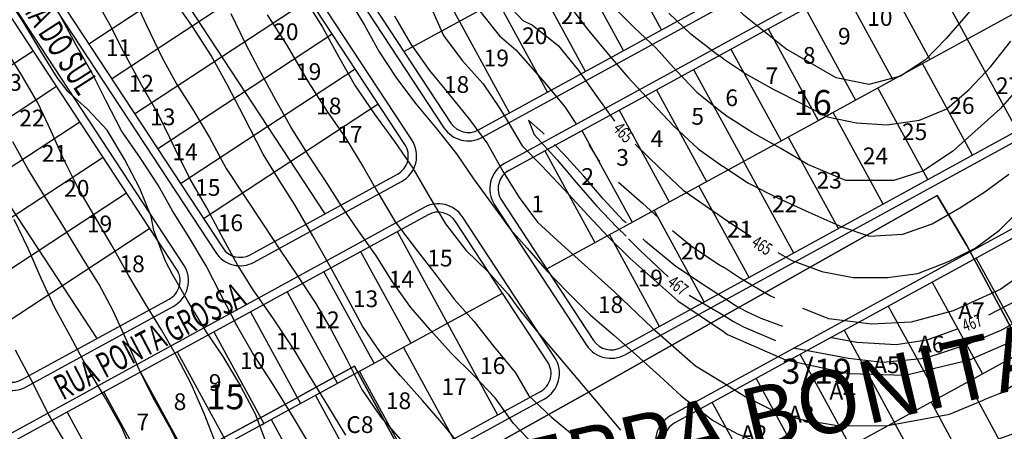
# Model space of a CAD drawing. Units: metres. Extents: x 408064 to 497533, y 7418034 to 7441460.
# Drawn here: x 432231 to 432466, y 7425236 to 7425334 of the extents above; entities that cross this region are included whole.
import ezdxf
from ezdxf.enums import TextEntityAlignment as Align

# ---------------------------------------------------------------- set-up
doc = ezdxf.new("R2010")
doc.units = ezdxf.units.M
for name, color, linetype in [('BAIRROS', 1, 'Continuous'), ('CURVA_INTERM', 255, 'Continuous'), ('CURVA_MESTRA', 1, 'Continuous'), ('DESENHO_LOTES', 3, 'Continuous'), ('DESENHO_QUADRAS', 7, 'Continuous'), ('MEIO_FIO', 8, 'Continuous'), ('NOME_BAIRROS', 1, 'Continuous'), ('NOME_LOTES', 7, 'Continuous'), ('NOME_QUADRAS', 7, 'Continuous'), ('NOME_RUAS', 7, 'Continuous'), ('TOP_CURVA_MESTRA', 1, 'Continuous')]:
    doc.layers.add(name, color=color, linetype=linetype)
doc.styles.add('ARIAL', font='arial.ttf')
doc.styles.add('LDUP', font='LDUP.SHX')

msp = doc.modelspace()

# ---------------------------------------------------------------- linework, layer by layer
at = {"layer": 'BAIRROS'}
for points in [[(432230.2942, 7425207.1644), (432235.4417, 7425209.979), (432241.7969, 7425213.4539), (432244.2158, 7425214.7765), (432252.9898, 7425219.574), (432253.2997, 7425219.7434), (432261.7639, 7425224.3715), (432264.8025, 7425226.0329), (432270.538, 7425229.1689), (432276.3053, 7425232.3224), (432279.312, 7425233.9665), (432288.0861, 7425238.7639), (432296.8601, 7425243.5614), (432299.3109, 7425244.9014), (432305.6342, 7425248.3589), (432310.8986, 7425251.2374), (432322.8924, 7425229.3023), (432324.8447, 7425225.6094), (432326.5114, 7425222.4565), (432337.095, 7425228.387), (432367.7251, 7425245.5504), (432450.2746, 7425292.0362), (432457.3859, 7425280.1155), (432469.6165, 7425257.248)], [(432469.6165, 7425257.248), (432457.3859, 7425280.1155), (432450.2746, 7425292.0362), (432367.7251, 7425245.5504), (432337.095, 7425228.387), (432326.5114, 7425222.4565), (432324.8447, 7425225.6094), (432322.8924, 7425229.3023), (432310.8986, 7425251.2374), (432305.6342, 7425248.3589), (432299.3109, 7425244.9014), (432296.8601, 7425243.5614), (432288.0861, 7425238.7639), (432279.312, 7425233.9665), (432276.3053, 7425232.3224), (432270.538, 7425229.1689), (432264.8025, 7425226.0329), (432261.7639, 7425224.3715), (432253.2997, 7425219.7434), (432252.9898, 7425219.574), (432244.2158, 7425214.7765), (432241.7969, 7425213.4539), (432235.4417, 7425209.979), (432230.2942, 7425207.1644)]]:
    msp.add_lwpolyline(points, dxfattribs=at)
at = {"layer": 'CURVA_INTERM', "linetype": 'Continuous'}
for points in [[(432536.9696, 7425374.5102, 466), (432536.0096, 7425372.2002, 466), (432532.6596, 7425364.7502, 466), (432529.6196, 7425357.4702, 466), (432526.8096, 7425350.2502, 466), (432523.7396, 7425343.2002, 466), (432520.0196, 7425336.8702, 466), (432516.0796, 7425329.8102, 466), (432511.2896, 7425320.6702, 466), (432507.1896, 7425313.9202, 466), (432502.1696, 7425306.2502, 466), (432497.6396, 7425299.4802, 466), (432492.1996, 7425292.6002, 466), (432486.4696, 7425287.0202, 466), (432479.4096, 7425280.6102, 466), (432472.9696, 7425275.0102, 466), (432465.4596, 7425269.6602, 466), (432454.0896, 7425264.4802, 466), (432444.0696, 7425261.8102, 466), (432434.5496, 7425261.3102, 466), (432424.3396, 7425262.6102, 466), (432418.0996, 7425265.0102, 466)], [(432299.7796, 7425233.2102, 476), (432295.6096, 7425240.1902, 476), (432291.3396, 7425247.0702, 476), (432286.5396, 7425254.4302, 476), (432282.7896, 7425260.9702, 476), (432279.0296, 7425268.2402, 476), (432275.4196, 7425275.2102, 476), (432271.2796, 7425282.1602, 476), (432267.3896, 7425288.3702, 476), (432263.9796, 7425294.5702, 476), (432259.7296, 7425300.9802, 476), (432255.1796, 7425307.5702, 476), (432251.4496, 7425314.7802, 476), (432248.2996, 7425321.1402, 476), (432244.3896, 7425328.0102, 476), (432240.4596, 7425335.2602, 476), (432236.9496, 7425342.0602, 476), (432233.8696, 7425348.4802, 476), (432230.0796, 7425356.2602, 476)], [(432466.6596, 7425346.4202, 461), (432461.9596, 7425340.7802, 461), (432457.0896, 7425335.0102, 461), (432452.3996, 7425329.5802, 461), (432447.4496, 7425324.5502, 461), (432441.4696, 7425320.6102, 461), (432433.8996, 7425318.5902, 461), (432426.1396, 7425320.2402, 461), (432414.0796, 7425327.1402, 461), (432404.1096, 7425335.1202, 461), (432400.5296, 7425338.5902, 461), (432399.4896, 7425339.5902, 461), (432399.1296, 7425339.8702, 461)], [(432290.0496, 7425232.3902, 477), (432287.2196, 7425239.7502, 477), (432283.1996, 7425247.4602, 477), (432279.5096, 7425253.5302, 477), (432275.4196, 7425259.5402, 477), (432270.9896, 7425266.9602, 477), (432267.3096, 7425273.3002, 477), (432265.6996, 7425276.3702, 477), (432262.9696, 7425283.6902, 477), (432262.2596, 7425287.0702, 477), (432259.5496, 7425293.7502, 477), (432255.9196, 7425300.7602, 477), (432251.7796, 7425307.7002, 477), (432247.0896, 7425312.7002, 477), (432242.4396, 7425316.8502, 477), (432239.8396, 7425320.2702, 477), (432235.8796, 7425326.6102, 477), (432231.6096, 7425333.7202, 477), (432227.5296, 7425339.9702, 477)], [(432337.3196, 7425230.9302, 473), (432332.3996, 7425237.0902, 473), (432327.2096, 7425243.0202, 473), (432321.9096, 7425248.9202, 473), (432317.1496, 7425254.5202, 473), (432312.8596, 7425260.8002, 473), (432308.9896, 7425267.9102, 473), (432304.9896, 7425275.2802, 473), (432300.9896, 7425282.4602, 473), (432296.6296, 7425289.8102, 473), (432292.8696, 7425295.7502, 473), (432289.1096, 7425301.9202, 473), (432284.3796, 7425311.1502, 473), (432280.5496, 7425318.4202, 473), (432276.6196, 7425325.5302, 473), (432272.2096, 7425332.4802, 473), (432267.2396, 7425339.6102, 473), (432267.2096, 7425339.6702, 473)], [(432309.5196, 7425339.1702, 469), (432313.2996, 7425332.8402, 469), (432316.8496, 7425326.4302, 469), (432320.9696, 7425320.1202, 469), (432325.5896, 7425314.0002, 469), (432330.8096, 7425307.8002, 469), (432335.2796, 7425302.0102, 469), (432339.3996, 7425296.0302, 469), (432343.6896, 7425290.1202, 469), (432348.2096, 7425283.9602, 469), (432352.2496, 7425279.4702, 469), (432356.9096, 7425274.0502, 469), (432361.8396, 7425268.9802, 469), (432367.2896, 7425263.5302, 469), (432372.8296, 7425258.7102, 469), (432378.3696, 7425253.8502, 469), (432383.8696, 7425248.9602, 469), (432389.0096, 7425244.1902, 469), (432396.5296, 7425238.3702, 469), (432399.1296, 7425236.8202, 469)], [(432362.2496, 7425337.5202, 464), (432366.5296, 7425331.9602, 464), (432371.5696, 7425325.8602, 464), (432376.2796, 7425320.3602, 464), (432382.0196, 7425314.2602, 464), (432387.2996, 7425308.6102, 464), (432393.0796, 7425303.2502, 464), (432398.9096, 7425299.1202, 464), (432399.1296, 7425298.9702, 464)], [(432372.8496, 7425337.1902, 463), (432377.8796, 7425332.1502, 463), (432383.0896, 7425327.2702, 463), (432387.9396, 7425321.9002, 463), (432392.8596, 7425316.6902, 463), (432399.1296, 7425311.6802, 463)], [(432259.5296, 7425336.3902, 474), (432261.1696, 7425332.8302, 474), (432264.8596, 7425325.1602, 474), (432268.4396, 7425318.6502, 474), (432272.2296, 7425312.6102, 474), (432276.2096, 7425305.9002, 474), (432280.2696, 7425298.5202, 474), (432284.3296, 7425292.4102, 474), (432289.1596, 7425285.0202, 474), (432293.1496, 7425279.0102, 474), (432297.4296, 7425272.6302, 474), (432301.4896, 7425266.4502, 474), (432305.2396, 7425260.0802, 474), (432309.0996, 7425252.8302, 474), (432312.6696, 7425245.6702, 474), (432317.1796, 7425239.0802, 474), (432321.9496, 7425233.6902, 474)], [(432353.7996, 7425232.4802, 472), (432348.9596, 7425237.5402, 472), (432344.5396, 7425243.6902, 472), (432339.3996, 7425249.0902, 472), (432334.0596, 7425254.3302, 472), (432329.0596, 7425259.8602, 472), (432324.3896, 7425265.3102, 472), (432320.0396, 7425271.4302, 472), (432316.1496, 7425277.5702, 472), (432311.8596, 7425283.6202, 472), (432307.8996, 7425289.4002, 472), (432303.9796, 7425295.5702, 472), (432300.0896, 7425301.4502, 472), (432295.7796, 7425308.3602, 472), (432292.0996, 7425314.8702, 472), (432288.1296, 7425322.1802, 472), (432284.8496, 7425328.4402, 472), (432281.4096, 7425335.5102, 472)], [(432290.0496, 7425335.3102, 471), (432294.5596, 7425328.2902, 471), (432299.8596, 7425319.2902, 471), (432304.3996, 7425312.1302, 471), (432308.7496, 7425305.8202, 471), (432313.0896, 7425298.8002, 471), (432316.7396, 7425292.4002, 471), (432320.6796, 7425285.7902, 471), (432325.9896, 7425278.7502, 471), (432330.4496, 7425273.0002, 471), (432334.7796, 7425267.2502, 471), (432339.4496, 7425262.0302, 471), (432344.1796, 7425256.0702, 471), (432349.3896, 7425249.7002, 471), (432352.6296, 7425244.1502, 471), (432357.9896, 7425239.1502, 471), (432363.5996, 7425234.4202, 471)], [(432320.5196, 7425334.9602, 468), (432324.4296, 7425328.2602, 468), (432328.8496, 7425321.9402, 468), (432333.3196, 7425316.5202, 468), (432338.4396, 7425310.2502, 468), (432342.6996, 7425304.4402, 468), (432346.5096, 7425297.7602, 468), (432350.3296, 7425291.6202, 468), (432354.6996, 7425285.6902, 468), (432360.4996, 7425280.3902, 468), (432373.0596, 7425269.0002, 468), (432382.1196, 7425260.4202, 468), (432392.4496, 7425251.3602, 468), (432399.1296, 7425247.2402, 468)], [(432329.3696, 7425336.7602, 467), (432332.2096, 7425330.3102, 467), (432336.6996, 7425324.3502, 467), (432341.6996, 7425318.7902, 467), (432345.6996, 7425312.8502, 467), (432347.6696, 7425309.6402, 467), (432350.9996, 7425303.9302, 467), (432355.6796, 7425299.2402, 467), (432361.0396, 7425293.5102, 467), (432366.7996, 7425287.3102, 467), (432371.6296, 7425282.1402, 467), (432376.7896, 7425277.0702, 467), (432388.2796, 7425266.8402, 467), (432399.1296, 7425259.5202, 467)], [(432340.8996, 7425336.1402, 466), (432345.5596, 7425330.2202, 466), (432349.5096, 7425326.8902, 466), (432356.4796, 7425318.9402, 466), (432361.2296, 7425313.2402, 466), (432363.8496, 7425309.2702, 466)], [(432399.1296, 7425324.7802, 462), (432397.3996, 7425325.9402, 462), (432391.3896, 7425330.6702, 462), (432386.0896, 7425335.6902, 462)], [(432277.9396, 7425232.3902, 478), (432274.9496, 7425239.9502, 478), (432271.8396, 7425247.0402, 478), (432268.3696, 7425253.7102, 478), (432264.7496, 7425259.9502, 478), (432260.9596, 7425266.1902, 478), (432256.9796, 7425272.8602, 478), (432252.7896, 7425280.3102, 478), (432248.6196, 7425287.4602, 478), (432244.7396, 7425294.0002, 478), (432241.3696, 7425300.8302, 478), (432238.4196, 7425307.4602, 478), (432235.2096, 7425314.2202, 478), (432231.4996, 7425320.5602, 478), (432226.8696, 7425328.0502, 478)], [(432399.1296, 7425324.7802, 462), (432404.8996, 7425320.9302, 462), (432411.2096, 7425317.4502, 462), (432417.7896, 7425314.0402, 462), (432424.0696, 7425310.8902, 462), (432430.9396, 7425309.4402, 462), (432438.2296, 7425308.9302, 462), (432446.0096, 7425310.0502, 462), (432452.5896, 7425312.8302, 462), (432457.9296, 7425317.4502, 462), (432463.0596, 7425322.9502, 462), (432467.8696, 7425329.0102, 462)], [(432475.9196, 7425324.9502, 463), (432465.3496, 7425312.7802, 463), (432453.9396, 7425302.6302, 463), (432446.8296, 7425297.9202, 463), (432439.9296, 7425295.6802, 463), (432428.4496, 7425295.6202, 463), (432419.3696, 7425299.4502, 463), (432412.8396, 7425303.3402, 463), (432406.2096, 7425307.0902, 463), (432399.8096, 7425311.1302, 463), (432399.1296, 7425311.6802, 463)], [(432356.2896, 7425306.7502, 467), (432355.9496, 7425307.0902, 467), (432352.5296, 7425310.0802, 467), (432353.8696, 7425306.6802, 467), (432359.4196, 7425300.6102, 467), (432364.0196, 7425295.0902, 467), (432368.6996, 7425289.6902, 467), (432373.6596, 7425284.4902, 467), (432375.8496, 7425282.3102, 467)], [(432270.2796, 7425229.6702, 479), (432266.7396, 7425236.5702, 479), (432262.6996, 7425243.8202, 479), (432259.4596, 7425250.4502, 479), (432256.4496, 7425257.3402, 479), (432253.2196, 7425264.4702, 479), (432249.8696, 7425270.7702, 479), (432245.8496, 7425277.1802, 479), (432240.8996, 7425285.3102, 479), (432236.8596, 7425291.8502, 479), (432232.7796, 7425298.4302, 479), (432229.1896, 7425304.9002, 479)], [(432375.8496, 7425285.5102, 467), (432375.2096, 7425286.1102, 467), (432370.3796, 7425291.3102, 467), (432365.7296, 7425296.7102, 467), (432360.9396, 7425302.0502, 467), (432358.7696, 7425304.2702, 467)], [(432366.9696, 7425304.2702, 466), (432369.0196, 7425300.8202, 466), (432369.5296, 7425300.2302, 466)], [(432399.1296, 7425298.9702, 464), (432404.9696, 7425295.0902, 464), (432412.2096, 7425291.4502, 464), (432419.5796, 7425288.0502, 464), (432427.4296, 7425284.5602, 464), (432434.1096, 7425282.3102, 464), (432442.0296, 7425282.8502, 464), (432449.0396, 7425285.2602, 464), (432455.6596, 7425289.1402, 464), (432461.6396, 7425292.9802, 464), (432467.3996, 7425297.1502, 464)], [(432374.0496, 7425295.2302, 466), (432379.8296, 7425290.2502, 466), (432383.6496, 7425286.7102, 466)], [(432386.9955, 7425283.7151, 466), (432391.4596, 7425280.0302, 466), (432397.7796, 7425275.7202, 466), (432399.1296, 7425274.8902, 466)], [(432376.4496, 7425281.7102, 467), (432379.2096, 7425278.9002, 467), (432385.9613, 7425272.6443, 467)], [(432399.1296, 7425267.5802, 467), (432395.3296, 7425270.0902, 467), (432387.7496, 7425275.0702, 467), (432380.5396, 7425281.0302, 467), (432379.8496, 7425281.7102, 467)], [(432415.8896, 7425255.7102, 467), (432416.2796, 7425255.5202, 467), (432429.0396, 7425253.1302, 467), (432437.2196, 7425252.1802, 467), (432447.3996, 7425253.1302, 467), (432457.5696, 7425256.5202, 467), (432465.7496, 7425259.9102, 467), (432472.0896, 7425263.5102, 467), (432478.1496, 7425267.9902, 467), (432483.1896, 7425272.5102, 467), (432487.6496, 7425277.9502, 467), (432487.9296, 7425279.7802, 467), (432481.6796, 7425275.8202, 467), (432474.9796, 7425270.6702, 467), (432469.2996, 7425266.9902, 467), (432462.5117, 7425263.4675, 467)], [(432411.4096, 7425267.6302, 466), (432410.4396, 7425268.0302, 466), (432406.6096, 7425270.2202, 466), (432403.0196, 7425272.3702, 466), (432399.1296, 7425274.8902, 466)], [(432390.9638, 7425268.2481, 467), (432399.1296, 7425263.4502, 467)], [(432399.1296, 7425247.2402, 468), (432404.3496, 7425244.0302, 468), (432411.6896, 7425240.3202, 468), (432417.7196, 7425238.4902, 468), (432426.4596, 7425237.0602, 468), (432438.0196, 7425236.9702, 468), (432453.1796, 7425239.7602, 468), (432461.0896, 7425243.0302, 468), (432461.7696, 7425243.3502, 468), (432465.3496, 7425244.8002, 468), (432471.3596, 7425248.5002, 468), (432476.7596, 7425253.1502, 468), (432482.2996, 7425257.7602, 468), (432488.0096, 7425262.6402, 468), (432493.6696, 7425267.9502, 468), (432494.0496, 7425268.3502, 468)], [(432413.3296, 7425260.7102, 467), (432408.2096, 7425262.6302, 467), (432404.7544, 7425264.2382, 467), (432402.2296, 7425265.6302, 467), (432399.1296, 7425267.5802, 467)], [(432399.1296, 7425263.4502, 467), (432401.5396, 7425261.9602, 467), (432403.9496, 7425260.6902, 467), (432411.5696, 7425257.4302, 467)], [(432399.1296, 7425259.5202, 467), (432400.1296, 7425258.8502, 467), (432413.9796, 7425252.7302, 467), (432429.2396, 7425249.5402, 467), (432442.6096, 7425249.1402, 467), (432457.9696, 7425252.7302, 467), (432467.2896, 7425256.8002, 467)], [(432455.0569, 7425260.0789, 467), (432447.7496, 7425257.4702, 467), (432440.4396, 7425256.3302, 467), (432431.0396, 7425256.9202, 467), (432424.9696, 7425258.0302, 467)], [(432229.8096, 7425255.1802, 481), (432233.9596, 7425247.1602, 481), (432237.6996, 7425239.7902, 481), (432241.7696, 7425232.7802, 481)], [(432472.0496, 7425236.3402, 469), (432457.1696, 7425230.9902, 469), (432441.8096, 7425228.3902, 469), (432428.2896, 7425227.7202, 469), (432420.4052, 7425229.1224, 469), (432410.9358, 7425231.6213, 469), (432402.7158, 7425234.9093, 469), (432399.1296, 7425236.8202, 469)]]:
    msp.add_polyline3d(points, dxfattribs=at)
at = {"layer": 'CURVA_MESTRA', "linetype": 'Continuous'}
for points in [[(432308.8596, 7425234.7402, 475), (432304.5196, 7425241.8202, 475), (432300.2496, 7425248.9002, 475), (432296.4596, 7425255.1802, 475), (432291.3996, 7425262.8102, 475), (432286.6896, 7425269.5002, 475), (432282.9696, 7425275.4702, 475), (432279.1296, 7425282.5102, 475), (432275.5896, 7425289.1102, 475), (432271.5796, 7425296.1602, 475), (432268.0796, 7425303.0602, 475), (432264.1596, 7425311.3002, 475), (432260.0596, 7425318.3802, 475), (432255.6796, 7425326.5302, 475), (432252.5196, 7425332.7902, 475), (432248.8096, 7425339.4302, 475), (432245.0296, 7425345.9702, 475), (432241.3596, 7425352.8702, 475), (432237.6096, 7425359.3102, 475), (432233.7596, 7425365.4902, 475), (432229.9296, 7425371.4602, 475)], [(432297.9396, 7425340.8302, 470), (432303.2496, 7425332.3302, 470), (432307.1196, 7425325.2802, 470), (432311.1196, 7425318.3102, 470), (432315.6996, 7425311.5202, 470), (432320.5096, 7425304.9902, 470), (432324.8596, 7425298.5802, 470), (432328.9696, 7425291.6302, 470), (432332.6896, 7425285.2602, 470), (432337.5096, 7425279.0302, 470), (432342.8496, 7425273.8302, 470), (432347.6496, 7425268.4702, 470), (432350.1196, 7425265.0302, 470), (432355.2396, 7425258.7302, 470), (432359.9596, 7425253.2602, 470), (432369.9996, 7425241.3602, 470), (432374.5296, 7425235.9502, 470)], [(432348.7496, 7425336.4602, 465), (432351.2096, 7425333.8802, 465), (432353.4496, 7425332.8102, 465), (432359.6096, 7425327.9502, 465), (432364.4496, 7425321.9502, 465), (432368.8796, 7425315.7602, 465), (432372.9496, 7425310.0502, 465), (432373.1296, 7425309.8302, 465)], [(432378.0496, 7425304.3502, 465), (432378.1896, 7425304.2002, 465), (432383.7796, 7425298.7402, 465), (432389.5296, 7425293.3802, 465), (432395.7796, 7425288.9402, 465), (432399.1296, 7425286.6702, 465)], [(432412.1696, 7425278.4302, 465), (432415.3496, 7425276.5902, 465), (432422.6896, 7425273.8902, 465), (432430.1596, 7425272.4802, 465), (432438.3596, 7425272.4202, 465), (432445.6396, 7425273.4502, 465), (432452.9596, 7425276.2502, 465), (432459.3596, 7425279.4702, 465), (432465.1496, 7425283.7802, 465), (432470.7196, 7425289.3902, 465)], [(432258.2896, 7425229.5302, 480), (432255.2596, 7425236.6202, 480), (432251.4196, 7425243.4602, 480), (432246.6596, 7425251.4902, 480), (432242.8896, 7425258.5302, 480), (432239.2796, 7425265.2302, 480), (432236.0396, 7425272.0302, 480), (432232.9096, 7425279.3602, 480), (432229.5696, 7425286.2902, 480)], [(432399.1296, 7425286.6702, 465), (432402.0996, 7425284.6602, 465), (432405.8096, 7425282.2702, 465)]]:
    msp.add_polyline3d(points, dxfattribs=at)
at = {"layer": 'DESENHO_LOTES'}
for p, q in [((432384.3323, 7425331.6853), (432360.3399, 7425375.5529)), ((432375.2517, 7425326.7189), (432351.2593, 7425370.5865)), ((432322.7368, 7425326.492), (432399.5779, 7425368.5184)), ((432366.1711, 7425321.7525), (432342.1787, 7425365.6201)), ((432357.0905, 7425316.7861), (432333.0981, 7425360.6537)), ((432421.8271, 7425310.0199), (432513.3787, 7425360.0919)), ((432247.3512, 7425328.341), (432289.1463, 7425355.785)), ((432348.0099, 7425311.8197), (432324.0176, 7425355.6873)), ((432445.4514, 7425351.4355), (432457.4476, 7425329.5017)), ((432252.84, 7425319.982), (432294.6351, 7425347.426)), ((432436.5462, 7425346.565), (432448.5424, 7425324.6312)), ((432427.6411, 7425341.6946), (432439.6373, 7425319.7608)), ((432258.3288, 7425311.6229), (432300.1239, 7425339.0669)), ((432418.736, 7425336.8241), (432430.7322, 7425314.8903)), ((432249.3631, 7425257.8671), (432202.0452, 7425329.9284)), ((432263.8176, 7425303.2639), (432305.6127, 7425330.7079)), ((432409.8309, 7425331.9537), (432421.8271, 7425310.0199)), ((432469.435, 7425307.5631), (432457.4388, 7425329.4969)), ((432192.29, 7425299.2376), (432234.085, 7425326.6816)), ((432400.9258, 7425327.0832), (432412.9219, 7425305.1494)), ((432458.74, 7425301.7137), (432446.7439, 7425323.6475)), ((432269.3064, 7425294.9049), (432311.1015, 7425322.3489)), ((432392.0206, 7425322.2128), (432404.0168, 7425300.279)), ((432197.8611, 7425290.7532), (432239.6562, 7425318.1972)), ((432383.1155, 7425317.3423), (432395.1117, 7425295.4085)), ((432448.0451, 7425295.8644), (432436.0489, 7425317.7982)), ((432274.7952, 7425286.5459), (432316.5903, 7425313.9899)), ((432356.878, 7425274.4975), (432424.3275, 7425311.3874)), ((432374.2104, 7425312.4719), (432386.2066, 7425290.5381)), ((432437.3502, 7425290.0151), (432425.354, 7425311.9489)), ((432203.4322, 7425282.2688), (432245.2273, 7425309.7128)), ((432365.3053, 7425307.6014), (432377.3014, 7425285.6676)), ((432426.6553, 7425284.1657), (432414.6591, 7425306.0995)), ((432356.4001, 7425302.731), (432368.3963, 7425280.7972)), ((432209.0034, 7425273.7844), (432250.7984, 7425301.2284)), ((432415.9603, 7425278.3164), (432403.9642, 7425300.2502)), ((432461.0699, 7425249.4177), (432547.9277, 7425296.9226)), ((432214.5745, 7425265.3), (432256.3696, 7425292.744)), ((432405.2654, 7425272.467), (432393.2692, 7425294.4008)), ((432394.5705, 7425266.6177), (432382.5743, 7425288.5515)), ((432220.1456, 7425256.8157), (432261.9407, 7425284.2597)), ((432321.1434, 7425283.4481), (432345.1357, 7425239.5805)), ((432383.8756, 7425260.7684), (432371.8794, 7425282.7022)), ((432312.3698, 7425278.6497), (432324.366, 7425256.7159)), ((432459.6019, 7425277.1097), (432471.5981, 7425255.1759)), ((432303.5963, 7425273.8512), (432315.5925, 7425251.9174)), ((432449.0737, 7425271.3515), (432461.0699, 7425249.4177)), ((432280.4984, 7425232.7235), (432346.3156, 7425268.7206)), ((432294.8228, 7425269.0527), (432306.819, 7425247.1189)), ((432286.0493, 7425264.2542), (432298.0455, 7425242.3204)), ((432438.5455, 7425265.5933), (432450.5417, 7425243.6595)), ((432277.2758, 7425259.4558), (432289.2719, 7425237.522)), ((432428.0172, 7425259.8352), (432440.0134, 7425237.9014)), ((432268.5022, 7425254.6573), (432280.4984, 7425232.7235)), ((432322.6113, 7425255.7562), (432334.6075, 7425233.8224)), ((432417.489, 7425254.077), (432429.4852, 7425232.1432)), ((432259.7287, 7425249.8588), (432271.7249, 7425227.925)), ((432312.0831, 7425249.998), (432324.0793, 7425228.0642)), ((432396.5259, 7425214.1169), (432461.0699, 7425249.4177)), ((432406.9608, 7425248.3188), (432418.957, 7425226.385)), ((432469.5566, 7425225.5645), (432457.5605, 7425247.4983)), ((432250.9552, 7425245.0604), (432262.9514, 7425223.1266)), ((432301.5549, 7425244.2398), (432313.551, 7425222.306)), ((432460.7831, 7425220.766), (432448.7869, 7425242.6998)), ((432396.4326, 7425242.5607), (432408.4288, 7425220.6269)), ((432242.1817, 7425240.2619), (432254.1779, 7425218.3281)), ((432291.0266, 7425238.4817), (432303.0228, 7425216.5479)), ((432288.6811, 7425237.1988), (432289.2433, 7425237.5063)), ((432288.7407, 7425237.2314), (432288.9678, 7425237.3556)), ((432288.9678, 7425237.3556), (432289.2591, 7425237.5149)), ((432452.0096, 7425215.9676), (432440.0134, 7425237.9014))]:
    msp.add_line(p, q, dxfattribs=at)
msp.add_lwpolyline([(432303.9358, 7425287.7144), (432257.2712, 7425358.781, -0.04204112)], format="xyb", dxfattribs=at)
at = {"layer": 'DESENHO_QUADRAS'}
for p, q in [((432322.9661, 7425304.28), (432255.1953, 7425407.4897)), ((432213.3929, 7425380.0569), (432279.3989, 7425279.5349)), ((432347.8665, 7425298.0637), (432496.9958, 7425379.6265)), ((432520.9882, 7425335.7589), (432374.6916, 7425255.7454)), ((432531.5448, 7425316.4571), (432387.5144, 7425237.6831)), ((432285.9776, 7425277.8926), (432321.1858, 7425297.1489)), ((432328.502, 7425287.4728), (432184.1483, 7425208.5219)), ((432357.1074, 7425252.2856), (432335.0807, 7425285.8304)), ((432355.3271, 7425245.1544), (432210.9734, 7425166.2036))]:
    msp.add_line(p, q, dxfattribs=at)
for points in [[(432474.0313, 7425432.0348, 0.41421356), (432467.2453, 7425434.0223), (432313.7253, 7425350.0582, 0.43800583), (432311.945, 7425342.927), (432333.9716, 7425309.3822, 0.39081495), (432340.5504, 7425307.7398), (432491.2376, 7425390.1547, 0.41421356), (432493.2252, 7425396.9407)], [(432192.7172, 7425393.0957), (432179.927, 7425422.287, 0.40701998), (432173.454, 7425424.9081), (432128.8736, 7425406.6698, 0.47184518), (432126.5873, 7425399.2977), (432224.8261, 7425249.6876, 0.39081495), (432231.4049, 7425248.0453), (432266.6131, 7425267.3016, 0.43800583), (432268.3934, 7425274.4328), (432203.362, 7425373.4704, -0.04204112)]]:
    msp.add_lwpolyline(points, format="xyb", close=True, dxfattribs=at)
msp.add_lwpolyline([(432346.0863, 7425290.9326), (432368.1129, 7425257.3878)], dxfattribs=at)
for centre, start, end in [((432318.7866, 7425301.5356), 298.675416, 33.290211), ((432350.2658, 7425293.677), 118.675416, 213.290211), ((432330.9012, 7425283.086), 33.290211, 118.675416), ((432283.5784, 7425282.2793), 213.290211, 298.675416), ((432372.2924, 7425260.1322), 213.290211, 298.675416), ((432352.9278, 7425249.5412), 298.675416, 33.290211), ((432389.9137, 7425233.2963), 118.675416, 213.290211)]:
    msp.add_arc(centre, 5, start, end, dxfattribs=at)
at = {"layer": 'MEIO_FIO'}
for p, q in [((432324.6379, 7425305.3778), (432256.8597, 7425408.5987)), ((432346.9068, 7425299.8184), (432496.0361, 7425381.3812)), ((432211.721, 7425378.9592), (432277.7271, 7425278.4372)), ((432521.9479, 7425334.0042), (432375.6513, 7425253.9907)), ((432530.5851, 7425318.2118), (432386.5547, 7425239.4378)), ((432286.9373, 7425276.1379), (432322.1455, 7425295.3942)), ((432327.5423, 7425289.2275), (432183.1886, 7425210.2766)), ((432358.7792, 7425253.3834), (432336.7525, 7425286.9282)), ((432356.2868, 7425243.3997), (432211.9331, 7425164.4489))]:
    msp.add_line(p, q, dxfattribs=at)
msp.add_lwpolyline([(433968.1032, 7425580.0457), (433943.0476, 7425557.6701), (433926.4029, 7425541.0254), (433908.9473, 7425525.2324), (433884.5586, 7425500.8437), (433860.3359, 7425476.2925), (433849.3683, 7425463.7407), (433831.9839, 7425446.3563), (433803.1382, 7425417.5106), (433776.0263, 7425390.3988), (433749.3771, 7425363.7495), (433715.9458, 7425330.3183), (433688.705, 7425305.75), (433670.682, 7425289.3656), (433653.8663, 7425272.5499), (433624.2641, 7425242.9477), (433604.3119, 7425221.1302), (433577.2638, 7425195.0102, 0), (433574.3421, 7425192.1888, -0.40402534), (433568.239, 7425192.1888), (433563.9504, 7425197.5033)], format="xyb", dxfattribs=at)
for points in [[(432475.786, 7425432.9945, 0.41421356), (432466.2856, 7425435.777), (432312.7656, 7425351.8129, 0.43800583), (432310.2732, 7425341.8292), (432332.2998, 7425308.2844, 0.39081495), (432341.5101, 7425305.9851), (432492.1973, 7425388.4, 0.41421356), (432494.9799, 7425397.9004)], [(432194.5491, 7425393.8984), (432181.7588, 7425423.0896, 0.40701998), (432172.6967, 7425426.7592), (432128.1163, 7425408.5208, 0.47184518), (432124.9155, 7425398.1999), (432223.1543, 7425248.5899, 0.39081495), (432232.3646, 7425246.2906), (432267.5728, 7425265.5469, 0.43800583), (432270.0652, 7425275.5305), (432205.0338, 7425374.5681, -0.04204112)]]:
    msp.add_lwpolyline(points, format="xyb", close=True, dxfattribs=at)
msp.add_lwpolyline([(432344.4145, 7425289.8348), (432366.4411, 7425256.29)], dxfattribs=at)
for centre, start, end in [((432318.7866, 7425301.5356), 298.675416, 33.290211), ((432350.2658, 7425293.677), 118.675416, 213.290211), ((432330.9012, 7425283.086), 33.290211, 118.675416), ((432283.5784, 7425282.2793), 213.290211, 298.675416), ((432372.2924, 7425260.1322), 213.290211, 298.675416), ((432352.9278, 7425249.5412), 298.675416, 33.290211), ((432389.9137, 7425233.2963), 118.675416, 213.290211)]:
    msp.add_arc(centre, 7, start, end, dxfattribs=at)

# ---------------------------------------------------------------- texts
at = {"layer": 'CURVA_INTERM', "style": 'LDUP', "width": 0.69}
for rotation, p in [(321, (432385.5065, 7425270.8252)), (20, (432456.9206, 7425259.4012))]:
    msp.add_text('467', height=3, rotation=rotation, dxfattribs=at).set_placement(p)
at = {"layer": 'NOME_BAIRROS', "linetype": 'ByBlock', "style": 'ARIAL'}
msp.add_text('RES. TERRA BONITA II', height=14.941769, rotation=13.150561, dxfattribs=at).set_placement((432294.0793, 7425204.6713))
at = {"layer": 'NOME_LOTES', "ltscale": 2, "style": 'ARIAL'}
for s, p in [('21', (432363.3154, 7425334.5528)), ('10', (432436.5551, 7425334.1101)), ('20', (432294.5056, 7425330.7048)), ('20', (432354.0386, 7425329.7516)), ('9', (432428.0598, 7425329.651)), ('11', (432254.4876, 7425326.9195)), ('8', (432419.6553, 7425325.0556)), ('19', (432344.8294, 7425324.4453)), ('19', (432299.9483, 7425321.1933)), ('23', (432228.3321, 7425318.5997)), ('12', (432259.9302, 7425318.394)), ('18', (432335.3336, 7425318.0916)), ('7', (432410.7519, 7425320.1874)), ('27', (432467.3389, 7425317.7948)), ('6', (432401.1205, 7425314.9211)), ('18', (432304.7712, 7425312.9613)), ('26', (432456.1678, 7425313.0593)), ('22', (432233.7747, 7425310.0742)), ('13', (432265.0664, 7425310.3484)), ('5', (432392.9917, 7425310.4764)), ('17', (432309.8105, 7425306.1914)), ('25', (432444.8692, 7425306.8007)), ('4', (432383.2685, 7425305.16)), ('21', (432239.1715, 7425301.6204)), ('14', (432270.3981, 7425301.9966)), ('3', (432375.0298, 7425300.6552)), ('24', (432435.5183, 7425301.0225)), ('2', (432366.6862, 7425296.0931)), ('23', (432424.4335, 7425295.2069)), ('20', (432244.5031, 7425293.2687)), ('15', (432275.8407, 7425293.4711)), ('22', (432413.7969, 7425289.5397)), ('1', (432354.6851, 7425289.5311)), ('16', (432281.2374, 7425285.0174)), ('19', (432249.9457, 7425284.7432)), ('21', (432403.0339, 7425283.506)), ('20', (432391.995, 7425278.2535)), ('15', (432331.3481, 7425276.5832)), ('18', (432257.7391, 7425275.2061)), ('14', (432322.1388, 7425271.5478)), ('19', (432381.6527, 7425271.8155)), ('13', (432313.5583, 7425266.8561)), ('18', (432372.157, 7425265.4618)), ('12', (432304.349, 7425261.8206)), ('11', (432295.0722, 7425256.7482)), ('10', (432286.5373, 7425252.0815)), ('16', (432343.9621, 7425250.8585)), ('9', (432277.5947, 7425246.8348)), ('17', (432334.7528, 7425245.8231)), ('18', (432321.4416, 7425242.472)), ('8', (432269.1902, 7425242.2394)), ('7', (432260.2869, 7425237.3712))]:
    msp.add_text(s, height=4, dxfattribs=at).set_placement(p, align=Align.MIDDLE)
for s, p in [('A7', (432455.2842, 7425262.4969)), ('A6', (432445.6644, 7425254.5313)), ('A5', (432434.9376, 7425249.583)), ('A4', (432424.4876, 7425243.2668)), ('A3', (432414.5911, 7425237.7714)), ('C8', (432308.9575, 7425235.2777)), ('A2', (432403.324, 7425233.0967))]:
    msp.add_text(s, height=4, dxfattribs=at).set_placement(p)
at = {"layer": 'NOME_QUADRAS', "style": 'ARIAL'}
for s, p in [('16', (432420.5075, 7425313.5028)), ('15', (432280.0631, 7425243.1673))]:
    msp.add_text(s, height=6, dxfattribs=at).set_placement(p, align=Align.MIDDLE)
msp.add_text('3/19', height=6, dxfattribs=at).set_placement((432413.0288, 7425247.036))
at = {"layer": 'NOME_RUAS', "style": 'ARIAL', "width": 0.634918}
for s, rotation, p in [('RUA JANDAIA DO SUL', 302.824814, (432216.8306, 7425359.3134)), ('RUA PONTA GROSSA', 27.667455, (432241.179, 7425243.0209))]:
    msp.add_text(s, height=6, rotation=rotation, dxfattribs=at).set_placement(p)
at = {"layer": 'TOP_CURVA_MESTRA', "style": 'LDUP', "width": 0.69}
for rotation, p in [(312, (432372.5496, 7425307.8702, 465)), (327, (432405.6096, 7425280.1502, 465))]:
    msp.add_text('465', height=3, rotation=rotation, dxfattribs=at).set_placement(p)

doc.saveas('drawing.dxf')
